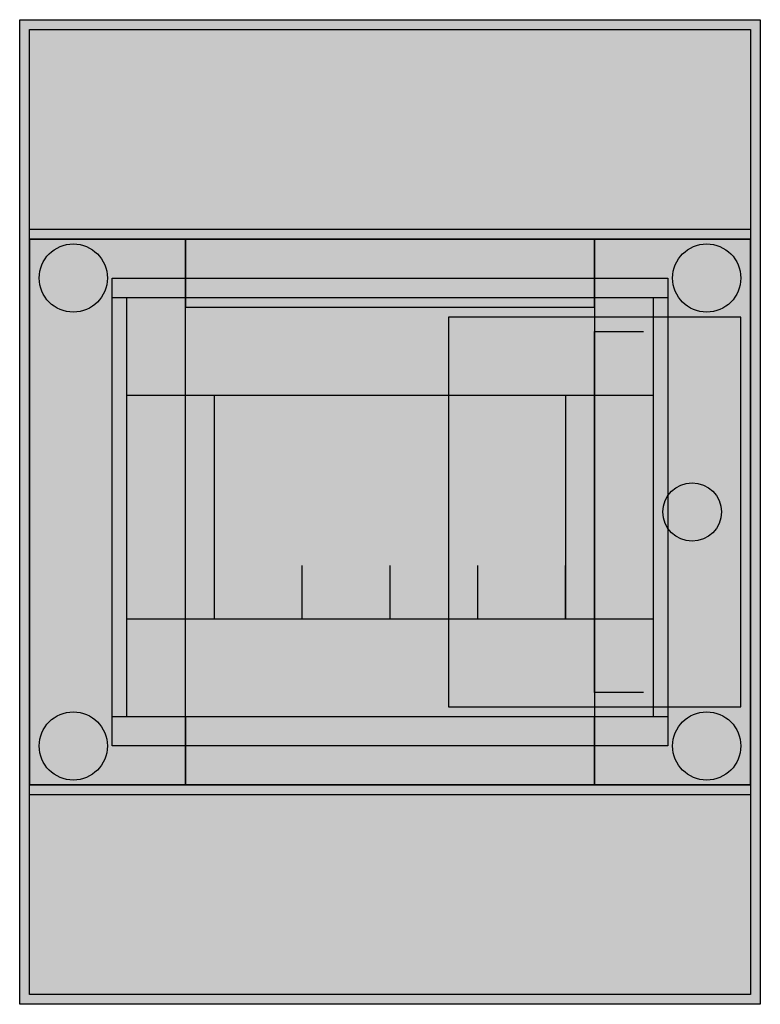
# Model space of a CAD drawing. Extents: x -2.2 to 13, y -5.6 to 14.6.
import ezdxf

# ---------------------------------------------------------------- set-up
doc = ezdxf.new("R2010")
doc.units = 0
doc.linetypes.add('L000000020000808080', pattern=[0])
doc.linetypes.add('L000000020000FFFFFF', pattern=[0])
doc.layers.get('0').update_dxf_attribs({"linetype": 'CONTINUOUS'})
for name, color, linetype in [('1', 7, 'CONTINUOUS'), ('29', 7, 'CONTINUOUS'), ('3', 7, 'CONTINUOUS'), ('47', 7, 'CONTINUOUS')]:
    doc.layers.add(name, color=color, linetype=linetype)

# ---------------------------------------------------------------- blocks, each defined once
blk = doc.blocks.new('m65w104tn1_e')
at = {"color": 7, "linetype": 'CONTINUOUS'}
for points in [[(13, 14.6), (13, -5.6), (-2.2, -5.6), (-2.2, 14.6)], [(12.8, 14.4), (12.8, -5.4), (-2, -5.4), (-2, 14.4)], [(12.8, 10.3), (12.8, -1.3), (-2, -1.3), (-2, 10.3)], [(11.1, 9.3), (11.1, -0.3), (-0.3, -0.3), (-0.3, 9.3)]]:
    blk.add_lwpolyline(points, close=True, dxfattribs=at)
for centre in [(-1.1, 9.3), (11.9, 9.3), (-1.1, -0.3), (11.9, -0.3)]:
    blk.add_circle(centre, 0.7, dxfattribs=at)
at = {"color": 255, "linetype": 'CONTINUOUS'}
for points in [[(13, 14.6), (13, -5.6), (-2.2, 14.6), (-2.2, -5.6)], [(12.8, 14.4), (12.8, -5.4), (-2, 14.4), (-2, -5.4)]]:
    blk.add_solid(points, dxfattribs=at)
at = {"layer": '1', "color": 7, "linetype": 'CONTINUOUS'}
for points in [[(11.1, 8.9), (11.1, 0.3), (-0.3, 0.3), (-0.3, 8.9)], [(10.8, 8.9), (10.8, 0.3), (0, 0.3), (0, 8.9)], [(10.8, 6.9), (10.8, 2.3), (0, 2.3), (0, 6.9)], [(9, 6.9), (9, 2.3), (1.8, 2.3), (1.8, 6.9)]]:
    blk.add_lwpolyline(points, close=True, dxfattribs=at)
for points in [[(3.6, 2.3), (3.6, 3.4)], [(5.4, 2.3), (5.4, 3.4), (5.4, 3.4)], [(7.2, 2.3), (7.2, 3.4)], [(9, 2.3), (9, 3.4)]]:
    blk.add_lwpolyline(points, dxfattribs=at)
at = {"layer": '1', "color": 255, "linetype": 'CONTINUOUS'}
blk.add_solid([(11.1, 8.9), (11.1, 0.3), (-0.3, 8.9), (-0.3, 0.3)], dxfattribs=at)
at = {"layer": '29', "color": 7, "linetype": 'CONTINUOUS'}
for points in [[(11.1, 8.9), (11.1, 0.3), (-0.3, 0.3), (-0.3, 8.9)], [(10.8, 8.9), (10.8, 0.3), (0, 0.3), (0, 8.9)], [(10.8, 6.9), (10.8, 2.3), (0, 2.3), (0, 6.9)], [(9, 6.9), (9, 2.3), (1.8, 2.3), (1.8, 6.9)]]:
    blk.add_lwpolyline(points, close=True, dxfattribs=at)
for points in [[(3.6, 2.3), (3.6, 3.4)], [(5.4, 2.3), (5.4, 3.4), (5.4, 3.4)], [(7.2, 2.3), (7.2, 3.4)], [(9, 2.3), (9, 3.4)]]:
    blk.add_lwpolyline(points, dxfattribs=at)
at = {"layer": '29', "color": 255, "linetype": 'CONTINUOUS'}
blk.add_solid([(11.1, 8.9), (11.1, 0.3), (-0.3, 8.9), (-0.3, 0.3)], dxfattribs=at)
blk = doc.blocks.new('mistral_d_4t')
at = {"layer": '3', "color": 255, "linetype": 'L000000020000FFFFFF'}
for points in [[(1.2, -1.1), (1.2, 10.1), (-2, 10.1), (-2, -1.1)], [(9.6, 8.7), (9.6, 10.1), (1.2, 10.1), (1.2, 8.7)], [(12.8, -1.1), (12.8, 10.1), (9.6, 10.1), (9.6, -1.1)], [(9.6, -1.1), (9.6, 0.3), (1.2, 0.3), (1.2, -1.1)]]:
    blk.add_lwpolyline(points, close=True, dxfattribs=at)
at = {"layer": '3', "color": 7, "linetype": 'CONTINUOUS'}
blk.add_lwpolyline([(12.8, 10.1), (12.8, -1.1), (-2, -1.1), (-2, 10.1)], close=True, dxfattribs=at)
at = {"layer": '3', "color": 9, "linetype": 'L000000020000808080'}
blk.add_lwpolyline([(9.6, 8.7), (9.6, 0.3), (1.2, 0.3), (1.2, 8.7)], close=True, dxfattribs=at)
at = {"layer": '47', "color": 7, "linetype": 'CONTINUOUS'}
blk.add_lwpolyline([(12.6, 0.5), (12.6, 8.5), (6.6, 8.5), (6.6, 0.5)], close=True, dxfattribs=at)
blk.add_lwpolyline([(12.6, 0.5), (12.6, 8.5), (6.6, 8.5), (6.6, 0.5)], close=True, dxfattribs=at)
blk.add_lwpolyline([(10.6, 0.8), (9.6, 0.8), (9.6, 8.2), (10.6, 8.2)], dxfattribs=at)
blk.add_lwpolyline([(10.6, 0.8), (9.6, 0.8), (9.6, 8.2), (10.6, 8.2)], dxfattribs=at)
blk.add_circle((11.6, 4.5), 0.6, dxfattribs=at)
blk.add_circle((11.6, 4.5), 0.6, dxfattribs=at)
at = {"layer": '47', "color": 255, "linetype": 'CONTINUOUS'}
blk.add_solid([(12.6, 0.5), (12.6, 8.5), (6.6, 0.5), (6.6, 8.5)], dxfattribs=at)
blk.add_solid([(12.6, 0.5), (12.6, 8.5), (6.6, 0.5), (6.6, 8.5)], dxfattribs=at)

msp = doc.modelspace()

# ---------------------------------------------------------------- block references
msp.add_blockref('m65w104tn1_e', (0, 0))
at = {"layer": '3'}
msp.add_blockref('mistral_d_4t', (0, 0), dxfattribs=at)

doc.saveas('drawing.dxf')
